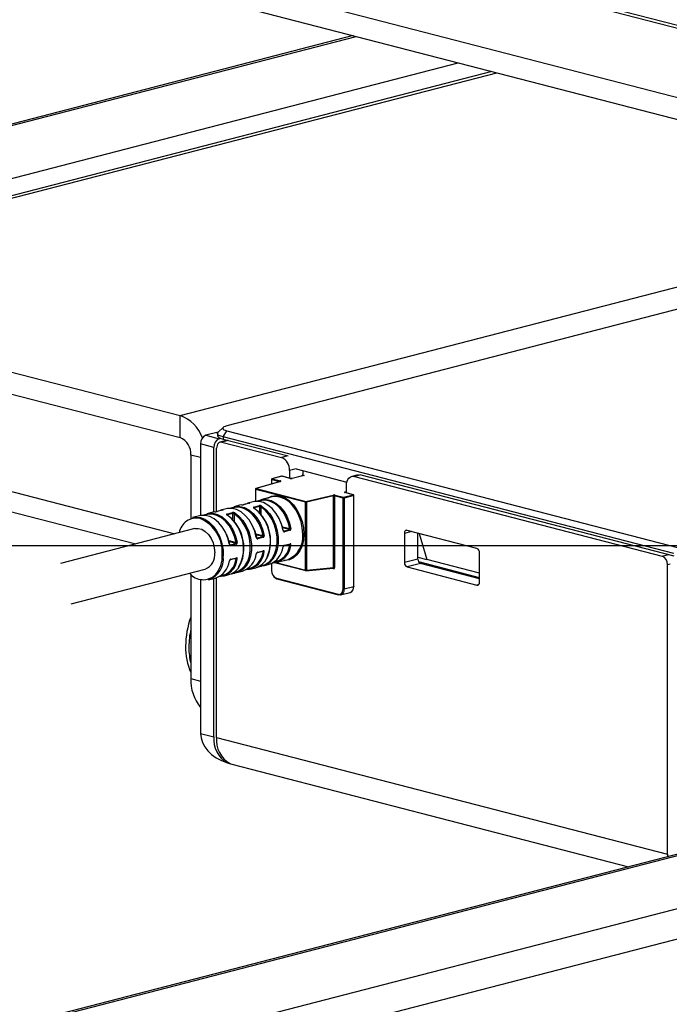
# Model space of a CAD drawing. Extents: x 0 to 5940, y 0 to 4200.
# Drawn here: x 2197 to 2311, y 3039 to 3212 of the extents above; entities that cross this region are included whole.
import ezdxf

# ---------------------------------------------------------------- set-up
doc = ezdxf.new("R2010")
doc.units = 0
doc.header["$LTSCALE"] = 20
doc.layers.get('0').update_dxf_attribs({"linetype": 'CONTINUOUS'})
doc.layers.add('DOLD_REFERENS_RAM___LINJER', color=1, linetype='CONTINUOUS')

msp = doc.modelspace()

# ---------------------------------------------------------------- linework, layer by layer
at = {"color": 7, "linetype": 'CONTINUOUS'}
for p, q in [((2101.039, 3265.63), (2779.862, 3089.938)), ((2781.532, 3089.952), (2102.71, 3265.645)), ((2085.012, 3257.578), (2748.749, 3085.79)), ((2085.012, 3253.714), (2748.749, 3081.926)), ((2255.443, 3209.603), (1892.594, 3115.691)), ((1893.142, 3115.564), (2255.961, 3209.469)), ((1906.767, 3109.818), (2273.875, 3204.833)), ((2279.781, 3203.304), (2134.724, 3165.76)), ((2136.395, 3165.746), (2280.645, 3203.08)), ((2225.019, 3142.808), (2369.269, 3180.143)), ((2376.829, 3178.186), (2233.221, 3141.017)), ((2136.395, 3165.746), (2225.019, 3142.808)), ((2136.395, 3161.882), (2225.019, 3138.945)), ((2225.019, 3138.945), (2225.019, 3142.808)), ((2231.73, 3139.929), (2229.544, 3139.363)), ((2231.585, 3139.677), (2231.585, 3139.29)), ((2232.606, 3140.745), (2231.707, 3139.908)), ((2232.561, 3139.067), (2233.221, 3140.139)), ((2233.221, 3140.139), (2312.417, 3119.642)), ((2229.544, 3139.363), (2231.901, 3138.753)), ((2232.137, 3138.815), (2231.901, 3138.753)), ((2233.331, 3138.481), (2232.039, 3138.146)), ((2233.504, 3138.436), (2232.373, 3138.143)), ((2232.373, 3138.143), (2242.838, 3135.435)), ((2311.757, 3118.569), (2232.561, 3139.067)), ((2232.561, 3139.067), (2232.561, 3138.68)), ((2232.561, 3138.68), (2244.016, 3135.715)), ((2166.376, 3136.986), (2224.114, 3122.042)), ((2230.958, 3137.222), (2228.601, 3137.832)), ((2228.601, 3137.832), (2228.601, 3125.262)), ((2230.958, 3125.872), (2230.958, 3137.222)), ((2231.43, 3125.944), (2231.43, 3137.099)), ((2226.904, 3135.881), (2226.904, 3124.682)), ((2228.601, 3135.441), (2226.904, 3135.881)), ((2243.969, 3135.728), (2242.838, 3135.435)), ((2244.016, 3135.714), (2244.016, 3135.715)), ((2168.811, 3132.799), (2217.243, 3120.264)), ((2245.383, 3133.43), (2244.252, 3133.137)), ((2244.252, 3133.137), (2244.252, 3131.809)), ((2245.383, 3133.43), (2254.312, 3131.119)), ((2246.609, 3132.459), (2246.609, 3133.113)), ((2242.627, 3131.24), (2238.341, 3130.001)), ((2242.664, 3131.24), (2238.378, 3130.002)), ((2241.055, 3131.586), (2241.055, 3130.785)), ((2241.094, 3131.562), (2241.094, 3130.797)), ((2242.49, 3131.2), (2241.094, 3131.562)), ((2242.852, 3132.154), (2241.155, 3131.715)), ((2242.885, 3132.154), (2241.188, 3131.715)), ((2241.188, 3131.715), (2242.654, 3131.335)), ((2244.346, 3131.776), (2242.885, 3132.154)), ((2244.38, 3131.776), (2242.918, 3132.154)), ((2246.764, 3132.313), (2244.69, 3131.776)), ((2246.798, 3132.313), (2244.724, 3131.776)), ((2246.421, 3132.41), (2246.798, 3132.313)), ((2256.29, 3132.413), (2255.159, 3132.121)), ((2256.791, 3132.409), (2255.66, 3132.116)), ((2255.66, 3132.116), (2309.683, 3118.134)), ((2256.744, 3132.42), (2256.744, 3132.421)), ((2256.744, 3132.421), (2311.757, 3118.183)), ((2561.856, 3130.297), (2199.007, 3036.385)), ((2199.555, 3036.259), (2562.374, 3130.163)), ((2238.245, 3129.873), (2238.245, 3127.732)), ((2247.015, 3127.589), (2238.284, 3129.849)), ((2238.284, 3129.849), (2238.284, 3127.735)), ((2238.378, 3130.002), (2247.109, 3127.742)), ((2253.963, 3129.384), (2254.246, 3129.458)), ((2254.246, 3129.223), (2254.246, 3130.55)), ((2237.835, 3127.659), (2236.845, 3127.403)), ((2241.135, 3128.514), (2239.202, 3128.013)), ((2247.015, 3115.662), (2247.015, 3127.589)), ((2247.109, 3127.742), (2251.894, 3128.852)), ((2251.983, 3128.697), (2247.198, 3127.588)), ((2247.198, 3127.588), (2247.198, 3115.661)), ((2251.983, 3116.089), (2251.983, 3128.697)), ((2253.633, 3128.316), (2252.167, 3128.696)), ((2252.167, 3128.696), (2252.167, 3116.088)), ((2252.261, 3128.849), (2253.727, 3128.469)), ((2253.633, 3112.346), (2253.633, 3128.316)), ((2253.727, 3128.469), (2255.424, 3128.909)), ((2255.519, 3128.755), (2253.822, 3128.316)), ((2253.822, 3128.316), (2253.822, 3112.346)), ((2255.424, 3128.909), (2253.963, 3129.287)), ((2255.458, 3128.909), (2253.996, 3129.287)), ((2254.246, 3129.28), (2254.135, 3129.251)), ((2255.519, 3112.785), (2255.519, 3128.755)), ((2255.558, 3112.81), (2255.558, 3128.78)), ((2230.764, 3125.829), (2229.774, 3125.573)), ((2231.122, 3125.896), (2230.764, 3125.829)), ((2232.481, 3126.215), (2231.491, 3125.959)), ((2231.504, 3125.96), (2231.491, 3125.959)), ((2232.494, 3126.217), (2231.504, 3125.96)), ((2233.121, 3126.439), (2232.131, 3126.183)), ((2232.494, 3126.217), (2232.481, 3126.215)), ((2235.478, 3127.049), (2234.488, 3126.793)), ((2235.836, 3127.116), (2235.478, 3127.049)), ((2237.195, 3127.435), (2236.205, 3127.179)), ((2236.218, 3127.181), (2236.205, 3127.179)), ((2237.208, 3127.437), (2236.218, 3127.181)), ((2237.208, 3127.437), (2237.195, 3127.435)), ((2237.956, 3126.731), (2238.946, 3126.987)), ((2239.02, 3126.842), (2238.03, 3126.586)), ((2238.03, 3126.586), (2238.03, 3126.522)), ((2239.02, 3125.658), (2239.02, 3126.842)), ((2239.208, 3126.778), (2239.208, 3125.438)), ((2213.18, 3030.513), (2580.288, 3125.527)), ((2228.407, 3125.219), (2227.182, 3124.902)), ((2233.242, 3125.511), (2234.232, 3125.767)), ((2234.305, 3125.622), (2233.316, 3125.366)), ((2233.316, 3125.366), (2233.316, 3125.302)), ((2234.305, 3124.438), (2234.305, 3125.622)), ((2234.494, 3125.558), (2234.494, 3124.218)), ((2227.588, 3122.941), (2204.018, 3116.841)), ((2215.03, 3025.664), (2590.58, 3122.863)), ((2243.007, 3123.278), (2244.301, 3122.943)), ((2244.253, 3122.778), (2243.021, 3123.097)), ((2243.208, 3122.536), (2243.263, 3122.522)), ((2243.263, 3122.522), (2244.253, 3122.778)), ((2244.345, 3122.653), (2243.355, 3122.397)), ((2265.672, 3122.441), (2264.428, 3122.119)), ((2277.156, 3119.469), (2264.9, 3122.641)), ((2233.579, 3120.838), (2234.873, 3120.503)), ((2234.825, 3120.338), (2233.592, 3120.657)), ((2238.293, 3122.058), (2239.587, 3121.723)), ((2239.539, 3121.558), (2238.306, 3121.877)), ((2238.494, 3121.316), (2238.549, 3121.302)), ((2238.549, 3121.302), (2239.539, 3121.558)), ((2239.631, 3121.433), (2238.641, 3121.177)), ((2264.428, 3122.119), (2264.428, 3116.968)), ((2266.785, 3117.578), (2266.785, 3122.153)), ((2267.033, 3122.089), (2268.388, 3117.505)), ((2233.78, 3120.096), (2233.835, 3120.082)), ((2233.835, 3120.082), (2234.825, 3120.338)), ((2234.917, 3120.213), (2233.927, 3119.957)), ((2238.583, 3118.726), (2239.573, 3118.982)), ((2238.641, 3118.803), (2239.631, 3119.059)), ((2239.587, 3118.89), (2239.402, 3118.938)), ((2243.297, 3119.946), (2244.287, 3120.202)), ((2243.355, 3120.023), (2244.345, 3120.279)), ((2244.301, 3120.11), (2244.116, 3120.158)), ((2233.869, 3117.505), (2234.859, 3117.762)), ((2233.927, 3117.583), (2234.917, 3117.839)), ((2234.873, 3117.67), (2234.688, 3117.718)), ((2242.042, 3117.042), (2243.975, 3117.542)), ((2266.785, 3117.578), (2264.428, 3116.968)), ((2266.785, 3117.919), (2268.388, 3117.505)), ((2277.628, 3115.113), (2268.388, 3117.505)), ((2277.628, 3113.552), (2277.628, 3118.703)), ((2309.683, 3118.134), (2310.814, 3118.427)), ((2205.856, 3109.742), (2229.426, 3115.842)), ((2234.971, 3115.211), (2235.961, 3115.468)), ((2237.328, 3115.821), (2238.318, 3116.078)), ((2238.834, 3116.27), (2238.959, 3116.302)), ((2239.208, 3116.493), (2239.208, 3116.471)), ((2239.685, 3116.431), (2240.675, 3116.688)), ((2241.055, 3116.817), (2241.055, 3115.616)), ((2241.094, 3116.834), (2241.094, 3115.592)), ((2241.625, 3116.968), (2247.076, 3115.558)), ((2241.85, 3116.999), (2247.015, 3115.662)), ((2247.121, 3115.554), (2251.919, 3115.983)), ((2247.198, 3115.661), (2251.983, 3116.089)), ((2251.979, 3115.879), (2251.664, 3115.96)), ((2251.917, 3115.983), (2251.918, 3115.983)), ((2267.257, 3116.812), (2264.9, 3116.202)), ((2264.9, 3116.202), (2277.156, 3113.03)), ((2277.628, 3114.313), (2266.925, 3117.083)), ((2277.628, 3114.128), (2267.257, 3116.812)), ((2311.114, 3116.728), (2310.626, 3116.602)), ((2310.626, 3065.73), (2310.626, 3116.602)), ((2226.904, 3114.931), (2226.904, 3096.6)), ((2228.601, 3114.024), (2228.601, 3086.959)), ((2230.021, 3113.93), (2231.247, 3114.248)), ((2230.958, 3086.349), (2230.958, 3114.173)), ((2231.43, 3086.227), (2231.43, 3114.302)), ((2232.614, 3114.601), (2233.604, 3114.858)), ((2234.12, 3115.05), (2234.245, 3115.082)), ((2234.494, 3115.273), (2234.494, 3115.251)), ((2241.942, 3114.213), (2252.785, 3111.407)), ((2242.003, 3114.108), (2252.845, 3111.302)), ((2253.822, 3112.346), (2255.519, 3112.785)), ((2277.469, 3113.11), (2277.156, 3113.03)), ((2253.213, 3111.299), (2254.91, 3111.739)), ((2226.904, 3096.6), (2228.601, 3096.16)), ((2228.601, 3086.959), (2230.958, 3086.349)), ((2231.43, 3086.227), (2310.626, 3065.73)), ((2233.316, 3081.768), (2233.316, 3081.897)), ((2233.316, 3081.768), (2233.787, 3081.646)), ((2234.08, 3081.54), (2303.776, 3063.501)), ((2310.626, 3065.73), (2310.639, 3065.278))]:
    msp.add_line(p, q, dxfattribs=at)
at = {"color": 7, "linetype": 'CONTINUOUS', "flags": 128}
for points in [[(2232.561, 3139.067), (2232.147, 3139.197), (2231.839, 3139.346), (2231.649, 3139.508), (2231.585, 3139.677), (2231.649, 3139.845), (2231.707, 3139.908)], [(2233.221, 3141.017), (2232.923, 3140.923), (2232.701, 3140.816), (2232.564, 3140.699), (2232.518, 3140.578), (2232.564, 3140.457), (2232.701, 3140.34), (2232.923, 3140.233), (2233.221, 3140.139)], [(2232.373, 3138.143), (2232.189, 3138.166), (2232.012, 3138.139), (2231.849, 3138.062), (2231.706, 3137.939), (2231.589, 3137.774), (2231.502, 3137.574), (2231.448, 3137.346), (2231.43, 3137.099)], [(2231.585, 3139.29), (2231.649, 3139.122), (2231.839, 3138.96), (2232.147, 3138.811), (2232.561, 3138.68)], [(2241.055, 3131.586), (2241.057, 3131.579), (2241.065, 3131.573), (2241.077, 3131.567), (2241.094, 3131.562)], [(2241.188, 3131.715), (2241.17, 3131.717), (2241.155, 3131.715)], [(2242.627, 3131.24), (2242.645, 3131.242), (2242.664, 3131.24)], [(2242.664, 3131.24), (2242.694, 3131.251), (2242.716, 3131.263), (2242.729, 3131.275), (2242.732, 3131.288), (2242.726, 3131.301), (2242.711, 3131.314), (2242.687, 3131.325), (2242.654, 3131.335)], [(2242.885, 3132.154), (2242.867, 3132.156), (2242.852, 3132.154)], [(2242.885, 3132.154), (2242.903, 3132.156), (2242.918, 3132.154)], [(2244.346, 3131.776), (2244.365, 3131.778), (2244.379, 3131.776)], [(2244.724, 3131.776), (2244.705, 3131.778), (2244.69, 3131.776)], [(2246.764, 3132.313), (2246.779, 3132.315), (2246.798, 3132.313)], [(2254.246, 3130.55), (2254.273, 3130.92), (2254.354, 3131.262), (2254.484, 3131.562), (2254.66, 3131.809), (2254.874, 3131.994), (2255.119, 3132.109), (2255.384, 3132.15), (2255.66, 3132.116)], [(2238.245, 3129.873), (2238.245, 3129.872), (2238.248, 3129.866), (2238.256, 3129.859), (2238.268, 3129.854), (2238.284, 3129.849)], [(2238.341, 3130.001), (2238.359, 3130.004), (2238.378, 3130.002)], [(2253.963, 3129.384), (2253.93, 3129.374), (2253.905, 3129.362), (2253.89, 3129.349), (2253.885, 3129.336), (2253.89, 3129.322), (2253.905, 3129.309), (2253.93, 3129.297), (2253.963, 3129.287)], [(2253.996, 3129.287), (2253.981, 3129.289), (2253.963, 3129.287)], [(2243.119, 3122.624), (2242.83, 3123.721), (2242.398, 3124.755), (2241.841, 3125.686), (2241.18, 3126.476), (2240.442, 3127.095), (2239.656, 3127.516), (2238.854, 3127.723), (2238.069, 3127.709), (2237.835, 3127.659)], [(2238.543, 3127.744), (2238.698, 3127.826), (2239.436, 3128.063), (2240.221, 3128.077), (2241.023, 3127.87), (2241.809, 3127.449), (2242.547, 3126.83), (2243.208, 3126.04), (2243.765, 3125.109), (2244.197, 3124.075), (2244.486, 3122.978)], [(2244.301, 3122.943), (2244.019, 3124.014), (2243.597, 3125.024), (2243.053, 3125.933), (2242.407, 3126.705), (2241.686, 3127.308), (2240.919, 3127.72), (2240.137, 3127.922), (2239.37, 3127.908), (2238.769, 3127.733)], [(2240.412, 3128.326), (2241.08, 3128.634), (2241.849, 3128.754), (2242.649, 3128.654), (2243.449, 3128.34), (2244.219, 3127.822), (2244.928, 3127.121), (2245.549, 3126.263), (2246.059, 3125.282), (2246.438, 3124.215), (2246.672, 3123.104), (2246.751, 3121.991)], [(2246.562, 3121.991), (2246.485, 3123.078), (2246.257, 3124.164), (2245.887, 3125.206), (2245.388, 3126.165), (2244.781, 3127.003), (2244.088, 3127.688), (2243.337, 3128.194), (2242.555, 3128.501), (2241.773, 3128.598), (2241.135, 3128.514)], [(2255.458, 3128.909), (2255.443, 3128.911), (2255.424, 3128.909)], [(2255.558, 3128.78), (2255.555, 3128.773), (2255.548, 3128.767), (2255.535, 3128.761), (2255.519, 3128.755)], [(2231.616, 3125.991), (2231.741, 3126.049), (2232.489, 3126.25)], [(2238.405, 3121.404), (2238.116, 3122.501), (2237.684, 3123.535), (2237.127, 3124.466), (2236.466, 3125.256), (2235.728, 3125.875), (2234.942, 3126.296), (2234.14, 3126.503), (2233.355, 3126.489), (2233.121, 3126.439)], [(2233.829, 3126.524), (2233.984, 3126.606), (2234.722, 3126.843), (2235.507, 3126.857), (2236.309, 3126.65), (2237.095, 3126.228), (2237.833, 3125.61), (2238.494, 3124.82), (2239.051, 3123.889), (2239.483, 3122.854), (2239.772, 3121.758)], [(2239.587, 3121.723), (2239.305, 3122.794), (2238.883, 3123.804), (2238.339, 3124.713), (2237.693, 3125.485), (2236.972, 3126.088), (2236.205, 3126.5), (2235.423, 3126.702), (2234.656, 3126.688), (2234.055, 3126.512)], [(2236.33, 3127.211), (2236.455, 3127.269), (2237.203, 3127.47)], [(2238.318, 3116.078), (2238.708, 3116.212), (2239.383, 3116.627), (2239.959, 3117.239), (2240.413, 3118.025), (2240.725, 3118.952), (2240.885, 3119.984), (2240.885, 3121.079), (2240.725, 3122.194), (2240.413, 3123.283), (2239.959, 3124.303), (2239.383, 3125.214), (2238.708, 3125.979), (2237.96, 3126.566)], [(2239.208, 3116.471), (2239.938, 3116.667), (2240.598, 3117.072), (2241.16, 3117.671), (2241.603, 3118.438), (2241.908, 3119.343), (2242.064, 3120.351), (2242.064, 3121.42), (2241.908, 3122.508), (2241.603, 3123.572), (2241.16, 3124.568), (2240.598, 3125.457), (2239.938, 3126.204), (2239.208, 3126.778)], [(2239.327, 3126.92), (2240.075, 3126.332), (2240.751, 3125.568), (2241.326, 3124.657), (2241.78, 3123.637), (2242.093, 3122.547), (2242.252, 3121.433), (2242.252, 3120.338), (2242.093, 3119.306), (2241.78, 3118.379), (2241.326, 3117.593), (2240.751, 3116.981), (2240.075, 3116.566), (2239.327, 3116.365)], [(2227.182, 3124.902), (2227.82, 3124.987), (2228.601, 3124.89), (2229.383, 3124.582), (2230.135, 3124.076), (2230.828, 3123.391), (2231.435, 3122.553), (2231.933, 3121.595), (2232.303, 3120.553), (2232.531, 3119.467), (2232.56, 3119.237)], [(2233.691, 3120.184), (2233.402, 3121.281), (2232.97, 3122.315), (2232.413, 3123.246), (2231.752, 3124.036), (2231.013, 3124.655), (2230.228, 3125.076), (2229.426, 3125.283), (2228.641, 3125.269), (2228.407, 3125.219)], [(2229.115, 3125.304), (2229.27, 3125.386), (2230.008, 3125.622), (2230.793, 3125.637), (2231.595, 3125.43), (2232.381, 3125.008), (2233.119, 3124.39), (2233.78, 3123.6), (2234.337, 3122.669), (2234.769, 3121.634), (2235.058, 3120.538)], [(2234.873, 3120.503), (2234.591, 3121.574), (2234.169, 3122.584), (2233.625, 3123.493), (2232.979, 3124.264), (2232.258, 3124.868), (2231.491, 3125.28), (2230.709, 3125.482), (2229.941, 3125.468), (2229.341, 3125.292)], [(2233.604, 3114.858), (2233.994, 3114.992), (2234.669, 3115.407), (2235.245, 3116.019), (2235.699, 3116.805), (2236.011, 3117.732), (2236.171, 3118.764), (2236.171, 3119.859), (2236.011, 3120.973), (2235.699, 3122.063), (2235.245, 3123.083), (2234.669, 3123.994), (2233.994, 3124.758), (2233.246, 3125.346)], [(2234.494, 3115.251), (2235.224, 3115.447), (2235.884, 3115.852), (2236.446, 3116.45), (2236.889, 3117.218), (2237.194, 3118.123), (2237.35, 3119.131), (2237.35, 3120.2), (2237.194, 3121.288), (2236.889, 3122.352), (2236.446, 3123.348), (2235.884, 3124.237), (2235.224, 3124.984), (2234.494, 3125.558)], [(2234.613, 3125.7), (2235.361, 3125.112), (2236.036, 3124.348), (2236.612, 3123.437), (2237.066, 3122.416), (2237.379, 3121.327), (2237.538, 3120.213), (2237.538, 3119.118), (2237.379, 3118.086), (2237.066, 3117.159), (2236.612, 3116.373), (2236.036, 3115.76), (2235.361, 3115.345), (2234.613, 3115.145)], [(2227.588, 3122.941), (2228.195, 3122.989), (2228.82, 3122.827), (2229.427, 3122.465), (2229.98, 3121.925), (2230.448, 3121.238), (2230.803, 3120.444), (2231.025, 3119.588), (2231.1, 3118.721)], [(2237.868, 3123.153), (2238.126, 3122.489), (2238.408, 3121.418)], [(2264.9, 3122.641), (2264.808, 3122.653), (2264.719, 3122.639), (2264.638, 3122.601), (2264.566, 3122.539), (2264.508, 3122.457), (2264.464, 3122.357), (2264.437, 3122.243), (2264.428, 3122.119)], [(2233.154, 3121.933), (2233.412, 3121.269), (2233.694, 3120.198)], [(2246.751, 3121.991), (2246.672, 3120.918), (2246.438, 3119.927), (2246.059, 3119.057), (2245.549, 3118.34), (2244.928, 3117.804), (2244.219, 3117.47), (2243.449, 3117.35), (2243.252, 3117.355)], [(2232.56, 3119.237), (2232.608, 3118.379), (2232.603, 3118.104)], [(2241.055, 3115.616), (2241.057, 3115.609), (2241.065, 3115.603), (2241.077, 3115.597), (2241.094, 3115.592)], [(2247.198, 3115.661), (2247.194, 3115.636), (2247.187, 3115.613), (2247.177, 3115.593), (2247.165, 3115.577), (2247.15, 3115.564), (2247.134, 3115.557), (2247.121, 3115.554)], [(2252.785, 3111.407), (2252.95, 3111.386), (2253.109, 3111.411), (2253.256, 3111.48), (2253.385, 3111.591), (2253.49, 3111.739), (2253.568, 3111.919), (2253.617, 3112.124), (2253.633, 3112.346)], [(2253.822, 3112.346), (2253.804, 3112.1), (2253.75, 3111.872), (2253.663, 3111.672), (2253.545, 3111.507), (2253.403, 3111.384), (2253.24, 3111.307), (2253.063, 3111.279), (2252.879, 3111.302)], [(2255.558, 3112.81), (2255.555, 3112.803), (2255.548, 3112.797), (2255.535, 3112.791), (2255.519, 3112.785)], [(2277.156, 3113.03), (2277.248, 3113.018), (2277.337, 3113.032), (2277.418, 3113.07), (2277.489, 3113.132), (2277.548, 3113.214), (2277.592, 3113.314), (2277.618, 3113.428), (2277.628, 3113.552)], [(2252.879, 3111.302), (2252.86, 3111.3), (2252.845, 3111.302)]]:
    msp.add_lwpolyline(points, dxfattribs=at)
at = {"color": 7, "linetype": 'CONTINUOUS'}
for centre, radius, start, end in [((2222.73, 3136.573), 6.642, 20.65153, 69.8451), ((2223.785, 3136.073), 3.126, 356.47491, 66.74499), ((2230.161, 3137.928), 1.563, 113.25501, 183.52509), ((2232.518, 3137.318), 1.563, 113.25501, 183.52509), ((2241.912, 3133.281), 2.344, 356.47491, 66.74499), ((2241.188, 3131.586), 0.133, 104.51082, 180), ((2241.25, 3131.571), 0.156, 113.25501, 183.52509), ((2242.705, 3131.202), 0.142, 111.02653, 172.27478), ((2242.885, 3132.025), 0.133, 75.48918, 104.51082), ((2244.535, 3132.621), 0.866, 257.4196, 282.5804), ((2238.378, 3129.873), 0.133, 106.11645, 180), ((2238.44, 3129.858), 0.156, 113.25501, 183.52509), ((2253.912, 3129.252), 0.142, 8.37357, 69.01068), ((2247.171, 3127.599), 0.156, 113.25501, 183.52509), ((2247.11, 3128.016), 0.438, 257.51116, 281.67386), ((2247.039, 3127.599), 0.16, 355.99489, 63.87332), ((2252.072, 3127.994), 0.876, 77.51116, 101.67386), ((2251.824, 3128.708), 0.16, 355.99489, 63.87332), ((2252.072, 3128.268), 0.438, 77.51116, 101.67386), ((2252.323, 3128.705), 0.156, 113.25501, 183.52509), ((2253.789, 3128.326), 0.156, 113.25501, 183.52509), ((2253.727, 3128.739), 0.433, 257.4196, 282.5804), ((2253.666, 3128.326), 0.156, 356.47491, 66.74499), ((2255.363, 3128.765), 0.156, 356.47491, 66.74499), ((2255.424, 3128.78), 0.133, 0, 75.48918), ((2232.516, 3126.163), 0.0914, 107.07121, 154.02241), ((2237.23, 3127.383), 0.0914, 107.07121, 154.02241), ((2237.861, 3126.591), 0.169, 358.28211, 55.7414), ((2237.978, 3126.512), 0.0575, 58.48533, 107.59323), ((2238.85, 3126.847), 0.169, 358.28211, 55.7414), ((2239.396, 3126.741), 0.192, 111.09772, 168.8926), ((2227.894, 3121.706), 3.091, 78.12029, 170.19062), ((2225.935, 3118.775), 6.497, 356.50981, 66.45492), ((2233.146, 3125.371), 0.169, 358.28211, 55.7414), ((2233.264, 3125.292), 0.0575, 58.48533, 107.59323), ((2234.136, 3125.627), 0.169, 358.28211, 55.7414), ((2234.682, 3125.521), 0.192, 111.09772, 168.8926), ((2229.319, 3119.64), 6.898, 329.46689, 41.38573), ((2233.869, 3120.831), 7.04, 331.43157, 40.68014), ((2235.388, 3121.18), 7.87, 10.67538, 29.07487), ((2243.11, 3122.711), 0.0875, 275.91169, 304.06898), ((2243.142, 3122.559), 0.0813, 78.15944, 104.22845), ((2243.208, 3122.384), 0.148, 4.89293, 67.97527), ((2244.198, 3122.641), 0.148, 4.89293, 67.97527), ((2244.095, 3124.541), 1.611, 277.35109, 284.05968), ((2238.396, 3121.491), 0.0875, 275.91169, 304.06898), ((2238.428, 3121.339), 0.0813, 78.15944, 104.22845), ((2238.494, 3121.164), 0.148, 4.89293, 67.97527), ((2239.484, 3121.421), 0.148, 4.89293, 67.97527), ((2239.381, 3123.321), 1.611, 277.35109, 284.05968), ((2242.303, 3121.49), 4.288, 292.94397, 6.69833), ((2233.687, 3120.256), 0.0715, 272.66754, 307.30937), ((2233.714, 3120.119), 0.0812, 78.15042, 104.23339), ((2233.78, 3119.944), 0.148, 4.89293, 67.97527), ((2234.77, 3120.2), 0.148, 4.89293, 67.97527), ((2234.667, 3122.1), 1.611, 277.35109, 284.05968), ((2239.542, 3119.066), 0.0894, 289.94719, 355.71577), ((2239.435, 3120.188), 3.713, 289.51447, 352.80572), ((2241.066, 3120.379), 3.433, 274.486, 354.94442), ((2240.902, 3120.433), 3.414, 280.54942, 354.56593), ((2243.115, 3119.769), 0.0463, 275.04424, 341.03242), ((2243.267, 3120.029), 0.0889, 288.68908, 355.8103), ((2244.256, 3120.286), 0.0894, 289.94719, 355.71577), ((2244.437, 3120.337), 0.265, 239.01863, 280.61525), ((2276.848, 3118.751), 0.781, 356.47491, 66.74499), ((2228.449, 3118.336), 2.678, 291.38498, 8.25733), ((2228.647, 3117.666), 3.981, 290.20083, 6.32052), ((2227.379, 3118.114), 5.048, 319.47212, 3.01125), ((2230.007, 3117.748), 3.713, 289.51447, 352.80572), ((2231.638, 3117.939), 3.433, 274.486, 354.94442), ((2231.474, 3117.993), 3.414, 280.54937, 354.56594), ((2233.687, 3117.329), 0.0463, 275.04424, 341.03242), ((2233.839, 3117.589), 0.0889, 288.68908, 355.8103), ((2234.828, 3117.846), 0.0894, 289.94719, 355.71577), ((2235.009, 3117.897), 0.265, 239.01863, 280.61525), ((2234.721, 3118.968), 3.713, 289.51447, 352.80572), ((2236.352, 3119.159), 3.433, 274.486, 354.94442), ((2236.188, 3119.213), 3.414, 280.54956, 354.56592), ((2238.401, 3118.549), 0.0463, 275.04424, 341.03242), ((2238.553, 3118.809), 0.0889, 288.68908, 355.8103), ((2239.723, 3119.117), 0.265, 239.01863, 280.61525), ((2267.565, 3117.53), 0.781, 176.47491, 246.74499), ((2309.066, 3116.698), 1.563, 356.47491, 66.74499), ((2238.929, 3116.385), 0.0876, 289.88865, 349.16206), ((2239.319, 3116.475), 0.111, 182.27744, 274.33159), ((2242.498, 3115.505), 1.407, 176.47491, 246.74499), ((2247.116, 3115.651), 0.102, 173.79104, 246.56665), ((2247.11, 3116.09), 0.438, 257.51116, 281.67386), ((2247.109, 3115.687), 0.133, 255.48918, 275.10889), ((2251.883, 3115.893), 0.097, 351.49312, 68.46261), ((2252.072, 3115.66), 0.438, 77.51116, 101.67386), ((2265.208, 3116.92), 0.781, 176.47491, 246.74499), ((2229.086, 3117.028), 3.058, 218.29679, 314.14606), ((2234.215, 3115.165), 0.0876, 289.88866, 349.16215), ((2234.605, 3115.255), 0.111, 182.27744, 274.33159), ((2242.441, 3115.281), 1.24, 208.45692, 250.95921), ((2242.042, 3114.201), 0.101, 173.30167, 247.05603), ((2253.727, 3112.769), 0.433, 257.4196, 282.5804), ((2254.517, 3112.668), 1.009, 292.94397, 6.69833), ((2252.885, 3111.395), 0.101, 173.30167, 247.05603), ((2240.902, 3102.212), 14.926, 159.68106, 179.76515), ((2241.273, 3102.082), 14.718, 167.49957, 179.83999), ((2237.106, 3102.086), 11.132, 179.04098, 203.58926), ((2238.648, 3102.043), 12.093, 179.62425, 193.80066), ((2234.348, 3096.264), 7.452, 177.41564, 219.53496), ((2235.671, 3085.877), 4.736, 174.27182, 240.17512), ((2236.143, 3085.755), 4.736, 174.27182, 240.17512)]:
    msp.add_arc(centre, radius, start, end, dxfattribs=at)
for centre, major_axis, ratio, start_param, end_param in [((2251.884, 3116.114), (-0.055, 0.126), 0.667085, 2.6713767, 2.9195348), ((2251.884, 3116.114), (-0.055, 0.126), 0.667085, 2.9195348, 4.2361683), ((2251.978, 3116.138), (-0.068, 0.26), 0.6780075, 2.7803301, 4.3451218), ((2237.087, 3086.959), (8.485, 0), 0.6830127, 3.1415927, 4.251835), ((2237.087, 3086.959), (8.485, 0), 0.6830127, 4.251835, 4.3501708)]:
    msp.add_ellipse(centre, major_axis=major_axis, ratio=ratio, start_param=start_param, end_param=end_param, dxfattribs=at)
for points, knots in [([(2242.642, 3131.245), (2242.642, 3131.245), (2242.644, 3131.246), (2242.638, 3131.243), (2242.63, 3131.241), (2242.627, 3131.24)], [0, 0, 0, 0, 0.1468541, 0.6753469, 1, 1, 1, 1]), ([(2244.69, 3131.776), (2244.676, 3131.773), (2244.648, 3131.767), (2244.586, 3131.761), (2244.514, 3131.759), (2244.445, 3131.764), (2244.401, 3131.771), (2244.384, 3131.775), (2244.38, 3131.776)], [0, 0, 0, 0, 0.1738334, 0.3514184, 0.5543717, 0.7662869, 0.9399442, 1, 1, 1, 1]), ([(2253.996, 3129.287), (2253.989, 3129.289), (2253.977, 3129.293), (2253.976, 3129.294), (2253.975, 3129.294)], [0, 0, 0, 0, 0.58711322, 1, 1, 1, 1]), ([(2231.122, 3125.896), (2231.139, 3125.898), (2231.179, 3125.903), (2231.258, 3125.914), (2231.347, 3125.928), (2231.435, 3125.944), (2231.481, 3125.955), (2231.504, 3125.96)], [0, 0, 0, 0, 0.1639996, 0.3796822, 0.5890651, 0.7950149, 1, 1, 1, 1]), ([(2232.522, 3126.227), (2232.522, 3126.227), (2232.521, 3126.227), (2232.509, 3126.222), (2232.491, 3126.217), (2232.472, 3126.213), (2232.468, 3126.212)], [0, 0, 0, 0, 0.1547917, 0.4382457, 0.8636477, 1, 1, 1, 1]), ([(2232.494, 3126.217), (2232.505, 3126.22), (2232.537, 3126.228), (2232.568, 3126.241), (2232.574, 3126.251), (2232.549, 3126.256), (2232.509, 3126.252), (2232.489, 3126.25)], [0, 0, 0, 0, 0.1206061, 0.3310512, 0.5493199, 0.7742039, 1, 1, 1, 1]), ([(2235.836, 3127.116), (2235.853, 3127.118), (2235.893, 3127.123), (2235.972, 3127.134), (2236.061, 3127.148), (2236.149, 3127.164), (2236.195, 3127.175), (2236.218, 3127.181)], [0, 0, 0, 0, 0.1639996, 0.3796822, 0.5890651, 0.7950149, 1, 1, 1, 1]), ([(2237.236, 3127.447), (2237.236, 3127.447), (2237.235, 3127.447), (2237.223, 3127.443), (2237.205, 3127.437), (2237.186, 3127.433), (2237.182, 3127.432)], [0, 0, 0, 0, 0.15479167, 0.43824567, 0.86364766, 1, 1, 1, 1]), ([(2237.208, 3127.437), (2237.219, 3127.44), (2237.251, 3127.448), (2237.282, 3127.461), (2237.288, 3127.471), (2237.263, 3127.476), (2237.223, 3127.472), (2237.203, 3127.47)], [0, 0, 0, 0, 0.1206061, 0.3310512, 0.5493199, 0.7742039, 1, 1, 1, 1]), ([(2237.956, 3126.731), (2237.944, 3126.727), (2237.913, 3126.717), (2237.881, 3126.692), (2237.875, 3126.654), (2237.9, 3126.61), (2237.94, 3126.581), (2237.96, 3126.566)], [0, 0, 0, 0, 0.1206061, 0.3310512, 0.5493199, 0.7742039, 1, 1, 1, 1]), ([(2238.008, 3126.561), (2238.004, 3126.563), (2237.992, 3126.571), (2237.982, 3126.58), (2237.982, 3126.581), (2237.981, 3126.581)], [0, 0, 0, 0, 0.1946329, 0.6738168, 1, 1, 1, 1]), ([(2238.03, 3126.586), (2238.024, 3126.584), (2238.009, 3126.579), (2238.002, 3126.57), (2237.997, 3126.564)], [0, 0, 0, 0, 0.3952432, 1, 1, 1, 1]), ([(2239.327, 3126.92), (2239.31, 3126.93), (2239.27, 3126.953), (2239.192, 3126.979), (2239.102, 3126.996), (2239.014, 3127), (2238.969, 3126.991), (2238.946, 3126.987)], [0, 0, 0, 0, 0.1639996, 0.3796822, 0.5890651, 0.7950149, 1, 1, 1, 1]), ([(2239.02, 3126.842), (2239.031, 3126.844), (2239.054, 3126.848), (2239.098, 3126.841), (2239.142, 3126.825), (2239.181, 3126.803), (2239.2, 3126.786), (2239.208, 3126.778)], [0, 0, 0, 0, 0.1989589, 0.4009092, 0.6099845, 0.8300074, 1, 1, 1, 1]), ([(2233.242, 3125.511), (2233.23, 3125.507), (2233.199, 3125.497), (2233.167, 3125.472), (2233.161, 3125.434), (2233.186, 3125.39), (2233.226, 3125.361), (2233.246, 3125.346)], [0, 0, 0, 0, 0.1206061, 0.3310512, 0.5493199, 0.7742039, 1, 1, 1, 1]), ([(2233.294, 3125.341), (2233.29, 3125.343), (2233.278, 3125.35), (2233.268, 3125.36), (2233.268, 3125.361), (2233.267, 3125.361)], [0, 0, 0, 0, 0.1946329, 0.6738168, 1, 1, 1, 1]), ([(2233.316, 3125.366), (2233.31, 3125.364), (2233.295, 3125.359), (2233.288, 3125.35), (2233.283, 3125.344)], [0, 0, 0, 0, 0.3952432, 1, 1, 1, 1]), ([(2234.613, 3125.7), (2234.596, 3125.71), (2234.556, 3125.733), (2234.478, 3125.759), (2234.388, 3125.776), (2234.3, 3125.78), (2234.255, 3125.771), (2234.232, 3125.767)], [0, 0, 0, 0, 0.1639996, 0.3796822, 0.5890651, 0.7950149, 1, 1, 1, 1]), ([(2234.305, 3125.622), (2234.317, 3125.624), (2234.34, 3125.628), (2234.384, 3125.621), (2234.428, 3125.605), (2234.466, 3125.583), (2234.486, 3125.566), (2234.494, 3125.558)], [0, 0, 0, 0, 0.1989589, 0.4009092, 0.6099845, 0.8300074, 1, 1, 1, 1]), ([(2243.119, 3122.624), (2243.124, 3122.602), (2243.137, 3122.549), (2243.175, 3122.478), (2243.229, 3122.421), (2243.291, 3122.39), (2243.334, 3122.395), (2243.355, 3122.397)], [0, 0, 0, 0, 0.1639996, 0.3796822, 0.5890651, 0.7950149, 1, 1, 1, 1]), ([(2243.224, 3122.524), (2243.223, 3122.524), (2243.22, 3122.524), (2243.2, 3122.541), (2243.18, 3122.572), (2243.165, 3122.607), (2243.161, 3122.631), (2243.16, 3122.639)], [0, 0, 0, 0, 0.2165136, 0.4369826, 0.6557216, 0.886949, 1, 1, 1, 1]), ([(2243.224, 3122.524), (2243.226, 3122.523), (2243.24, 3122.517), (2243.252, 3122.519), (2243.263, 3122.522)], [0, 0, 0, 0, 0.1511172, 1, 1, 1, 1]), ([(2244.301, 3122.943), (2244.305, 3122.927), (2244.315, 3122.894), (2244.312, 3122.847), (2244.297, 3122.808), (2244.276, 3122.786), (2244.259, 3122.78), (2244.253, 3122.778)], [0, 0, 0, 0, 0.233527, 0.4614133, 0.6777767, 0.8830476, 1, 1, 1, 1]), ([(2244.345, 3122.653), (2244.357, 3122.657), (2244.39, 3122.669), (2244.438, 3122.713), (2244.478, 3122.788), (2244.497, 3122.881), (2244.49, 3122.946), (2244.486, 3122.978)], [0, 0, 0, 0, 0.1206061, 0.3310512, 0.5493199, 0.7742039, 1, 1, 1, 1]), ([(2238.405, 3121.404), (2238.41, 3121.382), (2238.423, 3121.329), (2238.461, 3121.257), (2238.515, 3121.201), (2238.577, 3121.17), (2238.62, 3121.175), (2238.641, 3121.177)], [0, 0, 0, 0, 0.1639996, 0.3796822, 0.5890651, 0.7950149, 1, 1, 1, 1]), ([(2238.51, 3121.304), (2238.509, 3121.304), (2238.506, 3121.304), (2238.486, 3121.321), (2238.466, 3121.352), (2238.451, 3121.387), (2238.447, 3121.411), (2238.446, 3121.419)], [0, 0, 0, 0, 0.2165136, 0.4369826, 0.6557216, 0.886949, 1, 1, 1, 1]), ([(2238.51, 3121.304), (2238.512, 3121.303), (2238.526, 3121.297), (2238.538, 3121.299), (2238.549, 3121.302)], [0, 0, 0, 0, 0.1511172, 1, 1, 1, 1]), ([(2239.587, 3121.723), (2239.591, 3121.707), (2239.601, 3121.674), (2239.598, 3121.627), (2239.583, 3121.588), (2239.562, 3121.566), (2239.545, 3121.56), (2239.539, 3121.558)], [0, 0, 0, 0, 0.233527, 0.4614133, 0.6777767, 0.8830476, 1, 1, 1, 1]), ([(2239.631, 3121.433), (2239.643, 3121.437), (2239.676, 3121.449), (2239.724, 3121.493), (2239.764, 3121.568), (2239.783, 3121.661), (2239.776, 3121.726), (2239.772, 3121.758)], [0, 0, 0, 0, 0.1206061, 0.3310512, 0.5493199, 0.7742039, 1, 1, 1, 1]), ([(2233.691, 3120.184), (2233.696, 3120.162), (2233.709, 3120.109), (2233.747, 3120.037), (2233.8, 3119.981), (2233.863, 3119.95), (2233.906, 3119.954), (2233.927, 3119.957)], [0, 0, 0, 0, 0.1639996, 0.3796822, 0.5890651, 0.7950149, 1, 1, 1, 1]), ([(2233.796, 3120.084), (2233.795, 3120.084), (2233.792, 3120.084), (2233.772, 3120.101), (2233.752, 3120.132), (2233.737, 3120.167), (2233.733, 3120.191), (2233.732, 3120.199)], [0, 0, 0, 0, 0.2165068, 0.4369688, 0.6557009, 0.8869211, 1, 1, 1, 1]), ([(2233.835, 3120.082), (2233.824, 3120.079), (2233.811, 3120.077), (2233.798, 3120.083), (2233.796, 3120.084)], [0, 0, 0, 0, 0.8488828, 1, 1, 1, 1]), ([(2234.825, 3120.338), (2234.831, 3120.34), (2234.848, 3120.346), (2234.869, 3120.368), (2234.884, 3120.407), (2234.887, 3120.454), (2234.877, 3120.487), (2234.873, 3120.503)], [0, 0, 0, 0, 0.1169524, 0.3222233, 0.5385867, 0.766473, 1, 1, 1, 1]), ([(2234.917, 3120.213), (2234.929, 3120.217), (2234.962, 3120.229), (2235.01, 3120.273), (2235.05, 3120.348), (2235.069, 3120.441), (2235.062, 3120.506), (2235.058, 3120.538)], [0, 0, 0, 0, 0.1206061, 0.3310512, 0.5493199, 0.7742039, 1, 1, 1, 1]), ([(2239.587, 3118.89), (2239.59, 3118.899), (2239.599, 3118.921), (2239.6, 3118.95), (2239.591, 3118.974), (2239.576, 3118.98), (2239.569, 3118.983)], [0, 0, 0, 0, 0.21646002, 0.49662601, 0.762852, 1, 1, 1, 1]), ([(2239.572, 3118.981), (2239.573, 3118.982), (2239.576, 3118.983), (2239.574, 3118.982), (2239.574, 3118.982)], [0, 0, 0, 0, 0.3531167, 1, 1, 1, 1]), ([(2239.772, 3118.857), (2239.775, 3118.877), (2239.782, 3118.924), (2239.772, 3118.989), (2239.741, 3119.04), (2239.692, 3119.067), (2239.652, 3119.062), (2239.631, 3119.059)], [0, 0, 0, 0, 0.1639996, 0.3796822, 0.5890651, 0.7950149, 1, 1, 1, 1]), ([(2243.355, 3120.023), (2243.343, 3120.019), (2243.309, 3120.008), (2243.252, 3119.966), (2243.192, 3119.896), (2243.143, 3119.81), (2243.127, 3119.752), (2243.119, 3119.723)], [0, 0, 0, 0, 0.1206061, 0.3310512, 0.5493199, 0.7742039, 1, 1, 1, 1]), ([(2243.16, 3119.754), (2243.161, 3119.759), (2243.164, 3119.78), (2243.182, 3119.824), (2243.21, 3119.872), (2243.243, 3119.911), (2243.271, 3119.934), (2243.29, 3119.944), (2243.294, 3119.945), (2243.295, 3119.945)], [0, 0, 0, 0, 0.07838404, 0.26929384, 0.4688543, 0.63540859, 0.78414304, 0.91907136, 1, 1, 1, 1]), ([(2244.301, 3120.11), (2244.304, 3120.119), (2244.313, 3120.141), (2244.314, 3120.17), (2244.305, 3120.194), (2244.29, 3120.2), (2244.283, 3120.203)], [0, 0, 0, 0, 0.21646, 0.496626, 0.762852, 1, 1, 1, 1]), ([(2244.286, 3120.201), (2244.287, 3120.202), (2244.29, 3120.203), (2244.289, 3120.202), (2244.288, 3120.202)], [0, 0, 0, 0, 0.3531167, 1, 1, 1, 1]), ([(2244.486, 3120.077), (2244.489, 3120.097), (2244.497, 3120.144), (2244.486, 3120.209), (2244.455, 3120.26), (2244.406, 3120.287), (2244.366, 3120.282), (2244.345, 3120.279)], [0, 0, 0, 0, 0.1639996, 0.3796822, 0.5890651, 0.7950149, 1, 1, 1, 1]), ([(2233.927, 3117.583), (2233.915, 3117.579), (2233.881, 3117.567), (2233.823, 3117.526), (2233.763, 3117.456), (2233.715, 3117.37), (2233.699, 3117.312), (2233.691, 3117.283)], [0, 0, 0, 0, 0.1206061, 0.3310512, 0.5493199, 0.7742039, 1, 1, 1, 1]), ([(2233.731, 3117.313), (2233.732, 3117.319), (2233.736, 3117.34), (2233.754, 3117.383), (2233.782, 3117.432), (2233.815, 3117.47), (2233.843, 3117.494), (2233.862, 3117.504), (2233.866, 3117.504), (2233.867, 3117.505)], [0, 0, 0, 0, 0.078384, 0.2692938, 0.4688543, 0.6354086, 0.784143, 0.9190714, 1, 1, 1, 1]), ([(2234.873, 3117.67), (2234.876, 3117.679), (2234.885, 3117.701), (2234.886, 3117.73), (2234.877, 3117.754), (2234.862, 3117.76), (2234.855, 3117.763)], [0, 0, 0, 0, 0.21646, 0.496626, 0.762852, 1, 1, 1, 1]), ([(2234.857, 3117.761), (2234.859, 3117.761), (2234.862, 3117.763), (2234.86, 3117.762), (2234.86, 3117.762)], [0, 0, 0, 0, 0.3531167, 1, 1, 1, 1]), ([(2235.058, 3117.636), (2235.061, 3117.657), (2235.068, 3117.704), (2235.058, 3117.769), (2235.027, 3117.819), (2234.978, 3117.847), (2234.938, 3117.842), (2234.917, 3117.839)], [0, 0, 0, 0, 0.1639996, 0.3796822, 0.5890651, 0.7950149, 1, 1, 1, 1]), ([(2238.641, 3118.803), (2238.629, 3118.799), (2238.595, 3118.787), (2238.537, 3118.746), (2238.478, 3118.676), (2238.429, 3118.59), (2238.413, 3118.532), (2238.405, 3118.503)], [0, 0, 0, 0, 0.1206061, 0.3310512, 0.5493199, 0.7742039, 1, 1, 1, 1]), ([(2238.446, 3118.533), (2238.447, 3118.539), (2238.45, 3118.56), (2238.468, 3118.603), (2238.496, 3118.652), (2238.529, 3118.691), (2238.557, 3118.714), (2238.576, 3118.724), (2238.58, 3118.725), (2238.581, 3118.725)], [0, 0, 0, 0, 0.07838404, 0.26929384, 0.4688543, 0.63540859, 0.78414304, 0.91907136, 1, 1, 1, 1]), ([(2238.946, 3116.3), (2238.959, 3116.304), (2238.994, 3116.312), (2239.068, 3116.327), (2239.162, 3116.342), (2239.255, 3116.356), (2239.303, 3116.362), (2239.327, 3116.365)], [0, 0, 0, 0, 0.1206061, 0.3310512, 0.5493199, 0.7742039, 1, 1, 1, 1]), ([(2234.232, 3115.08), (2234.245, 3115.083), (2234.28, 3115.092), (2234.354, 3115.107), (2234.448, 3115.122), (2234.541, 3115.136), (2234.589, 3115.142), (2234.613, 3115.145)], [0, 0, 0, 0, 0.1206061, 0.3310512, 0.5493199, 0.7742039, 1, 1, 1, 1])]:
    msp.add_open_spline(points, degree=3, knots=knots, dxfattribs=at)
at = {"layer": 'DOLD_REFERENS_RAM___LINJER'}
msp.add_line((1080, 3120), (4860, 3120), dxfattribs=at)

doc.saveas('drawing.dxf')
